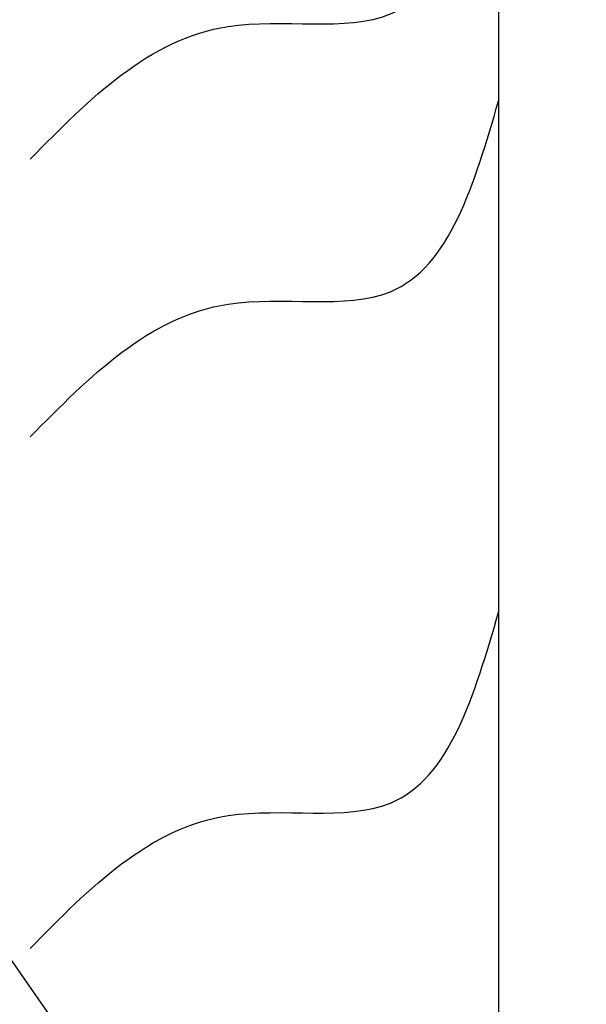
# Model space of a CAD drawing. Units: inches. Extents: x 1571.4 to 1604.7, y 1145.6 to 1190.
# Drawn here: x 1598.2 to 1599.2, y 1164.5 to 1166.2 of the extents above; entities that cross this region are included whole.
import ezdxf

# ---------------------------------------------------------------- set-up
doc = ezdxf.new("R2010")
doc.units = ezdxf.units.IN
doc.header["$LTSCALE"] = 48
doc.header["$MEASUREMENT"] = 0
doc.header["$PDMODE"] = 3
doc.layers.get('Defpoints').update_dxf_attribs({"color": 8})
for name, color, linetype in [('GRAIN', 35, 'Continuous'), ('MATERIAL', 1, 'Continuous'), ('text', 7, 'Continuous')]:
    doc.layers.add(name, color=color, linetype=linetype)
doc.styles.add('CLIMATE-SHIELD', font='Microsoft YaHei.ttf', dxfattribs={"height": 0.125})
doc.styles.get("Standard").update_dxf_attribs({"font": 'timesbd.ttf', "height": 0.5})
doc.dimstyles.get("Standard").update_dxf_attribs({"dimtxt": 0.5, "dimasz": 0.0625, "dimexe": 0.0625, "dimexo": 0.125, "dimgap": 0.09, "dimtad": 1, "dimdec": 4, "dimzin": 0, "dimdsep": 46, "dimlunit": 4, "dimtxsty": 'Standard', "dimcen": 0.09, "dimclrt": 7, "dimadec": 0, "dimazin": 0, "dimtfac": 1, "dimtdec": 4, "dimtofl": 0, "dimtmove": 0, "dimatfit": 3, "dimfxl": 1, "dimfrac": 1, "dimtolj": 1, "dimtzin": 0, "dimarcsym": 0})

# ---------------------------------------------------------------- blocks, each defined once
blk = doc.blocks.new('*D6')
at = {"color": 0, "lineweight": -2, "transparency": 16777216}
for p, q in [((1598.1776, 1164.5819), (1598.1776, 1161.2541)), ((1597.9276, 1164.539), (1597.9276, 1161.2541)), ((1597.8651, 1161.3166), (1596.1786, 1161.3166)), ((1598.2401, 1161.3166), (1598.3026, 1161.3166))]:
    blk.add_line(p, q, dxfattribs=at)
at = {"color": 0, "transparency": 16777216}
for points in [[(1597.8651, 1161.327), (1597.8651, 1161.3062), (1597.9276, 1161.3166)], [(1598.2401, 1161.327), (1598.2401, 1161.3062), (1598.1776, 1161.3166)]]:
    blk.add_solid(points, dxfattribs=at)
at = {"layer": 'Defpoints', "color": 0, "transparency": 16777216}
for p in [(1598.1776, 1164.7069), (1597.9276, 1164.664), (1597.9276, 1161.3166)]:
    blk.add_point(p, dxfattribs=at)
at = {"color": 7, "transparency": 16777216, "insert": (1596.9906, 1162.1648), "char_height": 0.125, "attachment_point": 5, "style": 'CLIMATE-SHIELD'}
blk.add_mtext('\\A1;{\\H6x;{\\H1x;\\S1#4;}"}', dxfattribs=at)

msp = doc.modelspace()

# ---------------------------------------------------------------- linework, layer by layer
at = {"layer": 'GRAIN'}
for points in [[(1598.2576, 1165.9305), (1598.6043, 1166.163), (1598.8881, 1166.1848), (1599.0776, 1166.519)], [(1598.2576, 1165.4443), (1598.6043, 1165.6768), (1598.8881, 1165.6986), (1599.0776, 1166.0328)], [(1598.2576, 1164.5489), (1598.6043, 1164.7814), (1598.8881, 1164.8032), (1599.0776, 1165.1374)]]:
    msp.add_spline(points, degree=3, dxfattribs=at)
at = {"layer": 'MATERIAL'}
msp.add_line((1599.0776, 1171.8465), (1599.0776, 1164.0115), dxfattribs=at)

# ---------------------------------------------------------------- dimensions: what is measured, and where the dimension line sits
at = {"color": 8}
dim = msp.add_linear_dim(base=(1597.9276, 1161.3166), p1=(1598.1776, 1164.7069), p2=(1597.9276, 1164.664), text='{\\H6x;<>}', dimstyle='Standard', override={"dimdec": 3, "dimtxsty": 'CLIMATE-SHIELD'}, dxfattribs=at)
dim.commit()
dim.dimension.update_dxf_attribs({"geometry": '*D6', "text_midpoint": (1596.9906, 1162.1648)})

# ---------------------------------------------------------------- leaders
at = {"layer": 'text'}
msp.add_leader([(1597.5377, 1165.5074), (1599.3038, 1162.9878), (1600.4145, 1162.9878)], dimstyle='Standard', override={"dimasz": 0.125, "dimgap": 0.09, "dimtad": 0}, dxfattribs=at)

doc.saveas('drawing.dxf')
